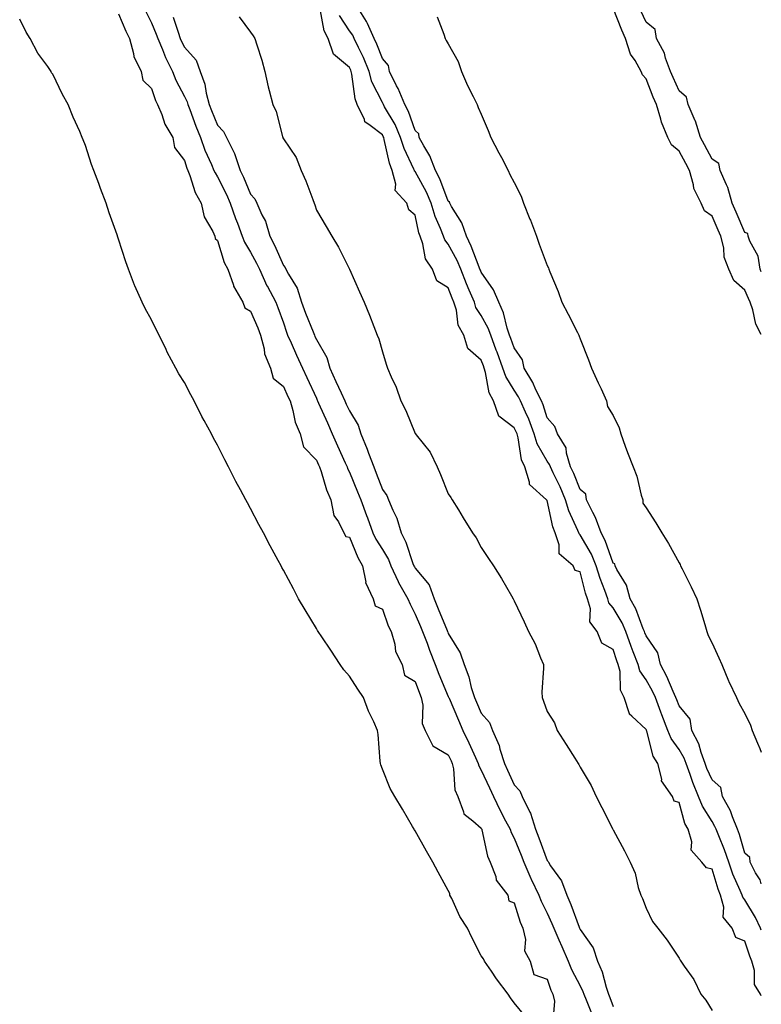
# Model space of a CAD drawing. Units: inches. Extents: x 952643 to 955283, y 7210778 to 7213418.
# Drawn here: x 955058 to 955283, y 7211219 to 7211518 of the extents above; entities that cross this region are included whole.
import ezdxf

# ---------------------------------------------------------------- set-up
doc = ezdxf.new("R2010")
doc.units = ezdxf.units.IN
doc.header["$MEASUREMENT"] = 0
doc.layers.add('Contour_95267210', color=7, linetype='Continuous', true_color=0xa09917)

msp = doc.modelspace()

# ---------------------------------------------------------------- linework, layer by layer
at = {"layer": 'Contour_95267210'}
for points in [[(955096.31, 7211520.18, 3177), (955098.05, 7211516.72, 3177), (955099.44, 7211513.31, 3177), (955099.92, 7211511.92, 3177), (955101.34, 7211508.64, 3177), (955102.3, 7211506.18, 3177), (955104.41, 7211501.92, 3177), (955105.42, 7211499.3, 3177), (955108.05, 7211494.32, 3177), (955108.8, 7211492.68, 3177), (955109, 7211491.92, 3177), (955109.61, 7211490.36, 3177), (955111.51, 7211485.38, 3177), (955112.9, 7211481.92, 3177), (955114.22, 7211478.09, 3177), (955116.22, 7211473.74, 3177), (955116.98, 7211471.92, 3177), (955117.29, 7211471.16, 3177), (955118.05, 7211469.91, 3177), (955120.74, 7211464.62, 3177), (955121.92, 7211461.92, 3177), (955123.49, 7211457.35, 3177), (955124.07, 7211455.9, 3177), (955125.55, 7211451.92, 3177), (955126.25, 7211450.12, 3177), (955128.05, 7211447.13, 3177), (955129.89, 7211443.76, 3177), (955130.75, 7211441.92, 3177), (955133.06, 7211436.92, 3177), (955133.07, 7211436.9, 3177), (955135.71, 7211431.92, 3177), (955136.39, 7211430.26, 3177), (955138.05, 7211425.63, 3177), (955138.96, 7211422.84, 3177), (955139.31, 7211421.92, 3177), (955140.35, 7211419.62, 3177), (955142.02, 7211415.88, 3177), (955143.84, 7211411.92, 3177), (955145.14, 7211409.01, 3177), (955148.05, 7211402.74, 3177), (955148.3, 7211402.17, 3177), (955148.43, 7211401.92, 3177), (955148.73, 7211401.24, 3177), (955151.38, 7211395.26, 3177), (955152.88, 7211391.92, 3177), (955154.48, 7211388.35, 3177), (955156.77, 7211383.19, 3177), (955157.34, 7211381.92, 3177), (955157.53, 7211381.39, 3177), (955158.05, 7211380.34, 3177), (955160.53, 7211374.4, 3177), (955161.48, 7211371.92, 3177), (955163.26, 7211367.13, 3177), (955163.5, 7211366.47, 3177), (955165.17, 7211361.92, 3177), (955166.09, 7211359.97, 3177), (955168.05, 7211356.88, 3177), (955169.9, 7211353.78, 3177), (955170.65, 7211351.92, 3177), (955172.84, 7211347.13, 3177), (955172.95, 7211346.82, 3177), (955175.77, 7211341.92, 3177), (955176.44, 7211340.3, 3177), (955178.05, 7211337.21, 3177), (955179.61, 7211333.48, 3177), (955180.25, 7211331.92, 3177), (955181.6, 7211328.37, 3177), (955182.4, 7211326.26, 3177), (955184.09, 7211321.92, 3177), (955185.18, 7211319.05, 3177), (955188.05, 7211312.23, 3177), (955188.15, 7211312.02, 3177), (955188.18, 7211311.92, 3177), (955188.27, 7211311.71, 3177), (955191.14, 7211305.01, 3177), (955192.49, 7211301.92, 3177), (955194.25, 7211298.13, 3177), (955196.27, 7211293.7, 3177), (955197.08, 7211291.92, 3177), (955197.28, 7211291.16, 3177), (955198.05, 7211289.85, 3177), (955200.6, 7211284.46, 3177), (955201.76, 7211281.92, 3177), (955203.77, 7211277.64, 3177), (955205.45, 7211274.52, 3177), (955206.79, 7211271.92, 3177), (955207.1, 7211270.96, 3177), (955208.05, 7211269.22, 3177), (955210.15, 7211264.03, 3177), (955210.95, 7211261.92, 3177), (955213.09, 7211256.96, 3177), (955213.19, 7211256.78, 3177), (955215.51, 7211251.92, 3177), (955216.19, 7211250.06, 3177), (955218.05, 7211246.47, 3177), (955219.51, 7211243.38, 3177), (955220.09, 7211241.92, 3177), (955221.61, 7211238.37, 3177), (955222.45, 7211236.33, 3177), (955224.42, 7211231.92, 3177), (955225.45, 7211229.32, 3177), (955228.05, 7211224.36, 3177), (955228.87, 7211222.74, 3177), (955229.14, 7211221.92, 3177), (955229.86, 7211220.12, 3177), (955231.7, 7211215.57, 3177)], [(955283, 7211221.41, 3179), (955282.8, 7211221.92, 3179), (955280.92, 7211224.79, 3179), (955280.89, 7211229.07, 3179), (955280.08, 7211231.92, 3179), (955279.5, 7211233.37, 3179), (955278.05, 7211237.99, 3179), (955275.26, 7211239.13, 3179), (955274.15, 7211241.92, 3179), (955271.39, 7211245.26, 3179), (955271.66, 7211248.31, 3179), (955270.67, 7211251.92, 3179), (955269.91, 7211253.78, 3179), (955268.05, 7211259.79, 3179), (955266.37, 7211260.24, 3179), (955265.01, 7211261.92, 3179), (955261.7, 7211265.57, 3179), (955261.9, 7211268.07, 3179), (955260.78, 7211271.92, 3179), (955259.83, 7211273.7, 3179), (955258.05, 7211280.01, 3179), (955256.6, 7211280.47, 3179), (955256.02, 7211281.92, 3179), (955252.75, 7211286.63, 3179), (955252.8, 7211287.17, 3179), (955251.59, 7211291.92, 3179), (955250.23, 7211294.11, 3179), (955248.23, 7211301.74, 3179), (955248.16, 7211301.92, 3179), (955248.13, 7211302, 3179), (955248.05, 7211302.21, 3179), (955243.74, 7211306.22, 3179), (955242.99, 7211306.86, 3179), (955243, 7211306.96, 3179), (955241.45, 7211311.92, 3179), (955240.28, 7211314.15, 3179), (955240.16, 7211319.81, 3179), (955239.6, 7211321.92, 3179), (955239.17, 7211323.03, 3179), (955238.05, 7211326.47, 3179), (955234.6, 7211328.46, 3179), (955233.18, 7211331.92, 3179), (955231.01, 7211334.89, 3179), (955231.16, 7211338.81, 3179), (955230.28, 7211341.92, 3179), (955229.7, 7211343.58, 3179), (955228.05, 7211350.05, 3179), (955226.59, 7211350.47, 3179), (955225.96, 7211351.92, 3179), (955221.65, 7211355.53, 3179), (955221.73, 7211358.23, 3179), (955220.48, 7211361.92, 3179), (955219.81, 7211363.68, 3179), (955218.05, 7211371.72, 3179), (955217.9, 7211371.78, 3179), (955217.85, 7211371.92, 3179), (955212.68, 7211376.55, 3179), (955212.72, 7211377.25, 3179), (955211.24, 7211381.92, 3179), (955210.25, 7211384.11, 3179), (955209.26, 7211390.71, 3179), (955208.9, 7211391.92, 3179), (955208.67, 7211392.55, 3179), (955208.05, 7211393.78, 3179), (955203.43, 7211397.29, 3179), (955201.75, 7211401.92, 3179), (955200.49, 7211404.36, 3179), (955199.37, 7211410.59, 3179), (955198.94, 7211411.92, 3179), (955198.69, 7211412.56, 3179), (955198.05, 7211414.32, 3179), (955194.01, 7211417.88, 3179), (955192.74, 7211421.92, 3179), (955191.1, 7211424.97, 3179), (955190.5, 7211429.48, 3179), (955189.73, 7211431.92, 3179), (955189.23, 7211433.11, 3179), (955188.05, 7211436.24, 3179), (955184.56, 7211438.42, 3179), (955183.29, 7211441.92, 3179), (955181.16, 7211445.03, 3179), (955180.36, 7211449.62, 3179), (955179.51, 7211451.92, 3179), (955179.1, 7211452.97, 3179), (955178.05, 7211458.33, 3179), (955176.09, 7211459.97, 3179), (955175.48, 7211461.92, 3179), (955171.97, 7211465.83, 3179), (955172.19, 7211467.78, 3179), (955171.07, 7211471.92, 3179), (955170.2, 7211474.07, 3179), (955168.65, 7211481.31, 3179), (955168.46, 7211481.92, 3179), (955168.34, 7211482.21, 3179), (955168.05, 7211482.7, 3179), (955164.4, 7211485.57, 3179), (955162.75, 7211486.61, 3179), (955162.6, 7211487.37, 3179), (955160.45, 7211491.92, 3179), (955159.78, 7211493.66, 3179), (955158.83, 7211501.14, 3179), (955158.63, 7211501.92, 3179), (955158.45, 7211502.33, 3179), (955158.05, 7211503.13, 3179), (955153.27, 7211507.15, 3179), (955151.63, 7211511.92, 3179), (955150.37, 7211514.24, 3179), (955149.15, 7211520.83, 3179)], [(955283, 7211255.41, 3177), (955282.67, 7211256.55, 3177), (955281.29, 7211258.68, 3177), (955279.63, 7211261.92, 3177), (955279.51, 7211263.37, 3177), (955278.05, 7211264.67, 3177), (955276.43, 7211270.3, 3177), (955275.8, 7211271.92, 3177), (955274.23, 7211275.73, 3177), (955273.66, 7211277.53, 3177), (955271.24, 7211281.92, 3177), (955270.73, 7211284.6, 3177), (955268.05, 7211286.92, 3177), (955266.51, 7211290.38, 3177), (955265.94, 7211291.92, 3177), (955264.72, 7211295.24, 3177), (955264.04, 7211297.9, 3177), (955261.96, 7211301.92, 3177), (955261.44, 7211305.3, 3177), (955258.05, 7211309.44, 3177), (955257.33, 7211311.2, 3177), (955257.06, 7211311.92, 3177), (955256.23, 7211313.74, 3177), (955254.38, 7211318.25, 3177), (955252.42, 7211321.92, 3177), (955251.66, 7211325.53, 3177), (955248.05, 7211330.69, 3177), (955247.7, 7211331.57, 3177), (955247.57, 7211331.92, 3177), (955247.21, 7211332.76, 3177), (955244.94, 7211338.81, 3177), (955243.24, 7211341.92, 3177), (955242.16, 7211346.04, 3177), (955239.16, 7211350.81, 3177), (955238.64, 7211351.92, 3177), (955238.58, 7211352.45, 3177), (955238.05, 7211352.7, 3177), (955235.66, 7211359.54, 3177), (955234.4, 7211361.92, 3177), (955232.71, 7211366.59, 3177), (955231.85, 7211368.11, 3177), (955230, 7211371.92, 3177), (955229.78, 7211373.66, 3177), (955228.05, 7211375.08, 3177), (955226.09, 7211379.95, 3177), (955225.17, 7211381.92, 3177), (955223.91, 7211386.06, 3177), (955223.79, 7211387.66, 3177), (955221.21, 7211391.92, 3177), (955220.35, 7211394.22, 3177), (955218.05, 7211396.82, 3177), (955216.87, 7211400.73, 3177), (955216.33, 7211401.92, 3177), (955214.64, 7211405.32, 3177), (955213.66, 7211407.53, 3177), (955211.05, 7211411.92, 3177), (955210.53, 7211414.4, 3177), (955208.05, 7211418.07, 3177), (955207.02, 7211420.88, 3177), (955206.64, 7211421.92, 3177), (955205.92, 7211424.05, 3177), (955204.85, 7211428.72, 3177), (955203.34, 7211431.92, 3177), (955201.77, 7211435.63, 3177), (955198.05, 7211441.02, 3177), (955197.78, 7211441.65, 3177), (955197.67, 7211441.92, 3177), (955197.4, 7211442.56, 3177), (955195.04, 7211448.91, 3177), (955193.56, 7211451.92, 3177), (955192.12, 7211455.98, 3177), (955188.99, 7211460.98, 3177), (955188.49, 7211461.92, 3177), (955188.41, 7211462.29, 3177), (955188.05, 7211462.56, 3177), (955185.48, 7211469.34, 3177), (955184.19, 7211471.92, 3177), (955182.46, 7211476.33, 3177), (955180.6, 7211479.38, 3177), (955179.22, 7211481.92, 3177), (955179.09, 7211482.96, 3177), (955178.05, 7211484.05, 3177), (955175.96, 7211489.83, 3177), (955174.84, 7211491.92, 3177), (955172.85, 7211496.72, 3177), (955172.36, 7211497.6, 3177), (955170.18, 7211501.92, 3177), (955169.92, 7211503.8, 3177), (955168.05, 7211505.9, 3177), (955166.38, 7211510.26, 3177), (955165.6, 7211511.92, 3177), (955163.52, 7211516.45, 3177), (955163.26, 7211517.13, 3177), (955160.18, 7211521.92, 3177)], [(955283, 7211422.06, 3177), (955281.36, 7211425.24, 3177), (955280.42, 7211429.54, 3177), (955279.6, 7211431.92, 3177), (955279.14, 7211433.01, 3177), (955278.05, 7211435.55, 3177), (955274.62, 7211438.48, 3177), (955273.18, 7211441.92, 3177), (955271.72, 7211445.59, 3177), (955271.6, 7211448.37, 3177), (955270.76, 7211451.92, 3177), (955269.93, 7211453.81, 3177), (955268.05, 7211457.97, 3177), (955265.74, 7211459.62, 3177), (955264.72, 7211461.92, 3177), (955262.55, 7211466.43, 3177), (955262.46, 7211467.51, 3177), (955261.23, 7211471.92, 3177), (955260.14, 7211474.01, 3177), (955258.05, 7211477.74, 3177), (955255.76, 7211479.63, 3177), (955254.67, 7211481.92, 3177), (955252.69, 7211486.57, 3177), (955252.53, 7211487.45, 3177), (955251.17, 7211491.92, 3177), (955250.23, 7211494.09, 3177), (955248.05, 7211499.73, 3177), (955246.99, 7211500.87, 3177), (955246.61, 7211501.92, 3177), (955244.7, 7211505.28, 3177), (955243.36, 7211507.23, 3177), (955241.77, 7211511.92, 3177), (955240.65, 7211514.52, 3177), (955238.05, 7211521.12, 3177)], [(955283, 7211441.16, 3176), (955282.68, 7211441.92, 3176), (955282.06, 7211445.92, 3176), (955279.54, 7211450.44, 3176), (955279.06, 7211451.92, 3176), (955278.87, 7211452.74, 3176), (955278.05, 7211453.11, 3176), (955275.39, 7211459.26, 3176), (955274.2, 7211461.92, 3176), (955272.88, 7211466.74, 3176), (955272.46, 7211467.51, 3176), (955270.56, 7211471.92, 3176), (955270.09, 7211473.97, 3176), (955268.05, 7211475.3, 3176), (955265.79, 7211479.67, 3176), (955264.56, 7211481.92, 3176), (955263.03, 7211486.9, 3176), (955262.99, 7211486.98, 3176), (955260.85, 7211491.92, 3176), (955260.3, 7211494.17, 3176), (955258.05, 7211496.08, 3176), (955256.22, 7211500.08, 3176), (955255.47, 7211501.92, 3176), (955253.98, 7211505.98, 3176), (955253.61, 7211507.47, 3176), (955251.24, 7211511.92, 3176), (955250.83, 7211514.69, 3176), (955248.05, 7211516.9, 3176), (955246.5, 7211520.36, 3176)], [(955211.35, 7211215.22, 3176), (955208.05, 7211219.28, 3176), (955206.95, 7211220.81, 3176), (955206.19, 7211221.92, 3176), (955202.67, 7211226.53, 3176), (955201.14, 7211228.83, 3176), (955199.03, 7211231.92, 3176), (955198.73, 7211232.6, 3176), (955198.05, 7211233.54, 3176), (955195.23, 7211239.11, 3176), (955193.92, 7211241.92, 3176), (955191.6, 7211245.47, 3176), (955189.09, 7211250.87, 3176), (955188.55, 7211251.92, 3176), (955188.54, 7211252.41, 3176), (955188.05, 7211253.31, 3176), (955184.99, 7211258.87, 3176), (955183.33, 7211261.92, 3176), (955181.46, 7211265.32, 3176), (955178.05, 7211271.41, 3176), (955177.84, 7211271.71, 3176), (955177.71, 7211271.92, 3176), (955177.23, 7211272.74, 3176), (955174.2, 7211278.07, 3176), (955171.82, 7211281.92, 3176), (955170.47, 7211284.34, 3176), (955168.05, 7211290.18, 3176), (955167.59, 7211291.45, 3176), (955167.49, 7211291.92, 3176), (955167.41, 7211292.56, 3176), (955166.79, 7211300.65, 3176), (955166.58, 7211301.92, 3176), (955165.42, 7211304.56, 3176), (955163.87, 7211307.74, 3176), (955162.32, 7211311.92, 3176), (955160.57, 7211314.44, 3176), (955158.05, 7211318.37, 3176), (955156.4, 7211320.28, 3176), (955155.25, 7211321.92, 3176), (955152.38, 7211326.26, 3176), (955149.66, 7211330.32, 3176), (955148.59, 7211331.92, 3176), (955148.4, 7211332.27, 3176), (955148.05, 7211332.88, 3176), (955144.63, 7211338.5, 3176), (955142.65, 7211341.92, 3176), (955141.06, 7211344.93, 3176), (955138.05, 7211350.59, 3176), (955137.57, 7211351.43, 3176), (955137.33, 7211351.92, 3176), (955136.48, 7211353.5, 3176), (955134.07, 7211357.94, 3176), (955131.96, 7211361.92, 3176), (955130.6, 7211364.46, 3176), (955128.05, 7211369.34, 3176), (955127.12, 7211370.98, 3176), (955126.66, 7211371.92, 3176), (955125.06, 7211374.91, 3176), (955123.65, 7211377.51, 3176), (955121.38, 7211381.92, 3176), (955120.24, 7211384.11, 3176), (955118.05, 7211388.48, 3176), (955116.8, 7211390.67, 3176), (955116.18, 7211391.92, 3176), (955114.01, 7211395.96, 3176), (955113.32, 7211397.19, 3176), (955110.92, 7211401.92, 3176), (955109.92, 7211403.8, 3176), (955108.05, 7211407.49, 3176), (955106.34, 7211410.2, 3176), (955105.4, 7211411.92, 3176), (955102.83, 7211416.71, 3176), (955102.45, 7211417.53, 3176), (955100.31, 7211421.92, 3176), (955099.53, 7211423.4, 3176), (955098.05, 7211426.55, 3176), (955096.07, 7211429.95, 3176), (955095.16, 7211431.92, 3176), (955092.98, 7211436.84, 3176), (955092.91, 7211437.06, 3176), (955091.08, 7211441.92, 3176), (955090.25, 7211444.13, 3176), (955088.05, 7211451.08, 3176), (955087.81, 7211451.69, 3176), (955087.57, 7211452.39, 3176), (955085.15, 7211459.01, 3176), (955084.29, 7211461.92, 3176), (955082.56, 7211466.43, 3176), (955082.01, 7211467.96, 3176), (955080.54, 7211471.92, 3176), (955079.86, 7211473.72, 3176), (955078.05, 7211479.42, 3176), (955077.28, 7211481.16, 3176), (955077.02, 7211481.92, 3176), (955076.25, 7211483.72, 3176), (955074.23, 7211488.09, 3176), (955072.78, 7211491.92, 3176), (955071.07, 7211494.93, 3176), (955068.05, 7211501.1, 3176), (955067.71, 7211501.57, 3176), (955067.58, 7211501.92, 3176), (955066.54, 7211503.42, 3176), (955063.59, 7211507.45, 3176), (955061.27, 7211511.92, 3176), (955059.96, 7211513.83, 3176), (955058.05, 7211517.84, 3176)], [(955088.05, 7211519.46, 3176), (955090.28, 7211514.15, 3176), (955091.36, 7211511.92, 3176), (955092.59, 7211507.39, 3176), (955092.64, 7211506.51, 3176), (955094.87, 7211501.92, 3176), (955095.43, 7211499.3, 3176), (955098.05, 7211496.76, 3176), (955099.24, 7211493.11, 3176), (955099.81, 7211491.92, 3176), (955101.14, 7211488.83, 3176), (955102.11, 7211485.98, 3176), (955104.46, 7211481.92, 3176), (955104.99, 7211478.87, 3176), (955108.05, 7211474.91, 3176), (955108.72, 7211472.58, 3176), (955109, 7211471.92, 3176), (955109.65, 7211470.32, 3176), (955111.32, 7211465.2, 3176), (955113.11, 7211461.92, 3176), (955113.98, 7211457.86, 3176), (955116.61, 7211453.37, 3176), (955117.19, 7211451.92, 3176), (955117.33, 7211451.2, 3176), (955118.05, 7211450.63, 3176), (955120.07, 7211443.95, 3176), (955121.15, 7211441.92, 3176), (955122.88, 7211437.08, 3176), (955122.94, 7211436.82, 3176), (955125.71, 7211431.92, 3176), (955126.29, 7211430.16, 3176), (955128.05, 7211429.15, 3176), (955130.25, 7211424.13, 3176), (955131.1, 7211421.92, 3176), (955132.17, 7211417.8, 3176), (955132.32, 7211416.2, 3176), (955134.11, 7211411.92, 3176), (955134.98, 7211408.85, 3176), (955138.05, 7211406.37, 3176), (955139.42, 7211403.29, 3176), (955140.04, 7211401.92, 3176), (955140.93, 7211399.03, 3176), (955141.63, 7211395.51, 3176), (955143.16, 7211391.92, 3176), (955144.12, 7211387.99, 3176), (955148.05, 7211383.95, 3176), (955148.67, 7211382.55, 3176), (955148.95, 7211381.92, 3176), (955149.45, 7211380.51, 3176), (955151.09, 7211374.97, 3176), (955152.41, 7211371.92, 3176), (955153.32, 7211367.19, 3176), (955154.74, 7211365.22, 3176), (955156.4, 7211361.92, 3176), (955156.94, 7211360.81, 3176), (955158.05, 7211360.59, 3176), (955160.57, 7211354.44, 3176), (955162.04, 7211351.92, 3176), (955163, 7211346.98, 3176), (955162.98, 7211346.86, 3176), (955165.26, 7211341.92, 3176), (955165.92, 7211339.79, 3176), (955168.05, 7211338.72, 3176), (955169.86, 7211333.72, 3176), (955170.72, 7211331.92, 3176), (955171.82, 7211328.15, 3176), (955172.05, 7211325.92, 3176), (955174.08, 7211321.92, 3176), (955174.8, 7211318.66, 3176), (955178.05, 7211316.82, 3176), (955179.33, 7211313.21, 3176), (955179.85, 7211311.92, 3176), (955180.34, 7211309.63, 3176), (955180.15, 7211304.01, 3176), (955181.01, 7211301.92, 3176), (955183.38, 7211297.25, 3176), (955188.05, 7211294.52, 3176), (955188.88, 7211292.74, 3176), (955189.26, 7211291.92, 3176), (955189.67, 7211290.3, 3176), (955190.05, 7211283.93, 3176), (955190.94, 7211281.92, 3176), (955192.71, 7211277.27, 3176), (955192.73, 7211276.61, 3176), (955195.47, 7211274.5, 3176), (955198.05, 7211272.23, 3176), (955198.15, 7211272.02, 3176), (955198.2, 7211271.92, 3176), (955198.26, 7211271.71, 3176), (955199.92, 7211263.8, 3176), (955200.76, 7211261.92, 3176), (955202.43, 7211257.55, 3176), (955202.61, 7211256.47, 3176), (955206.15, 7211251.92, 3176), (955206.39, 7211250.26, 3176), (955208.05, 7211249.62, 3176), (955209.83, 7211243.7, 3176), (955210.65, 7211241.92, 3176), (955211.45, 7211238.52, 3176), (955211.17, 7211235.05, 3176), (955212.94, 7211231.92, 3176), (955214.01, 7211227.88, 3176), (955218.05, 7211226.39, 3176), (955219.18, 7211223.05, 3176), (955219.72, 7211221.92, 3176), (955220.25, 7211219.73, 3176), (955219.73, 7211213.6, 3176)], [(955104.6, 7211518.46, 3178), (955106.08, 7211513.89, 3178), (955106.77, 7211511.92, 3178), (955107.15, 7211511.02, 3178), (955108.05, 7211509.34, 3178), (955111.55, 7211505.42, 3178), (955112.83, 7211501.92, 3178), (955114.19, 7211498.07, 3178), (955114.58, 7211495.4, 3178), (955115.48, 7211491.92, 3178), (955116.2, 7211490.08, 3178), (955118.05, 7211485.63, 3178), (955119.89, 7211483.76, 3178), (955120.76, 7211481.92, 3178), (955123.19, 7211477.06, 3178), (955123.27, 7211476.71, 3178), (955124.92, 7211471.92, 3178), (955125.93, 7211469.81, 3178), (955128.05, 7211464.69, 3178), (955129.38, 7211463.25, 3178), (955129.99, 7211461.92, 3178), (955131.51, 7211458.46, 3178), (955132.6, 7211456.47, 3178), (955133.95, 7211451.92, 3178), (955135.35, 7211449.22, 3178), (955138.05, 7211443.07, 3178), (955138.59, 7211442.45, 3178), (955138.8, 7211441.92, 3178), (955139.58, 7211440.4, 3178), (955142.26, 7211436.12, 3178), (955143.55, 7211431.92, 3178), (955144.72, 7211428.6, 3178), (955147.04, 7211422.92, 3178), (955147.43, 7211421.92, 3178), (955147.62, 7211421.49, 3178), (955148.05, 7211420.57, 3178), (955151.21, 7211415.08, 3178), (955152.1, 7211411.92, 3178), (955153.98, 7211407.86, 3178), (955155.55, 7211404.42, 3178), (955156.69, 7211401.92, 3178), (955157.11, 7211400.98, 3178), (955158.05, 7211398.93, 3178), (955160.71, 7211394.58, 3178), (955161.55, 7211391.92, 3178), (955163.47, 7211387.35, 3178), (955163.9, 7211386.08, 3178), (955165.45, 7211381.92, 3178), (955166.19, 7211380.06, 3178), (955168.05, 7211375.03, 3178), (955169.39, 7211373.27, 3178), (955169.92, 7211371.92, 3178), (955171.2, 7211368.76, 3178), (955172.45, 7211366.31, 3178), (955173.71, 7211361.92, 3178), (955175.22, 7211359.09, 3178), (955177.34, 7211352.64, 3178), (955177.63, 7211351.92, 3178), (955177.76, 7211351.63, 3178), (955178.05, 7211351.16, 3178), (955182.28, 7211346.16, 3178), (955183.73, 7211341.92, 3178), (955185, 7211338.87, 3178), (955187.67, 7211332.29, 3178), (955187.83, 7211331.92, 3178), (955187.88, 7211331.76, 3178), (955188.05, 7211331.35, 3178), (955191.66, 7211325.53, 3178), (955192.85, 7211321.92, 3178), (955194.29, 7211318.17, 3178), (955195.03, 7211314.93, 3178), (955195.96, 7211311.92, 3178), (955196.59, 7211310.46, 3178), (955198.05, 7211307.19, 3178), (955200.51, 7211304.38, 3178), (955201.5, 7211301.92, 3178), (955203.52, 7211297.39, 3178), (955203.73, 7211296.24, 3178), (955205.07, 7211291.92, 3178), (955206.02, 7211289.89, 3178), (955208.05, 7211285.42, 3178), (955209.74, 7211283.62, 3178), (955210.46, 7211281.92, 3178), (955212.8, 7211277.17, 3178), (955212.99, 7211276.86, 3178), (955214.51, 7211271.92, 3178), (955215.5, 7211269.38, 3178), (955218.05, 7211262.47, 3178), (955218.33, 7211262.19, 3178), (955218.45, 7211261.92, 3178), (955219.09, 7211260.88, 3178), (955222.38, 7211256.26, 3178), (955223.97, 7211251.92, 3178), (955225.22, 7211249.09, 3178), (955227.74, 7211242.23, 3178), (955227.86, 7211241.92, 3178), (955227.92, 7211241.78, 3178), (955228.05, 7211241.51, 3178), (955232.03, 7211235.9, 3178), (955233.35, 7211231.92, 3178), (955234.77, 7211228.64, 3178), (955235.95, 7211224.03, 3178), (955236.65, 7211221.92, 3178), (955237.05, 7211220.92, 3178), (955238.05, 7211218.17, 3178)], [(955124.6, 7211518.48, 3179), (955128.05, 7211513.91, 3179), (955128.91, 7211512.78, 3179), (955129.4, 7211511.92, 3179), (955129.96, 7211510.01, 3179), (955131.54, 7211505.4, 3179), (955132.44, 7211501.92, 3179), (955133.44, 7211497.31, 3179), (955133.77, 7211496.2, 3179), (955134.83, 7211491.92, 3179), (955135.89, 7211489.75, 3179), (955137.72, 7211482.25, 3179), (955137.84, 7211481.92, 3179), (955137.91, 7211481.78, 3179), (955138.05, 7211481.53, 3179), (955141.93, 7211475.81, 3179), (955143.45, 7211471.92, 3179), (955144.84, 7211468.72, 3179), (955146.95, 7211463.03, 3179), (955147.38, 7211461.92, 3179), (955147.55, 7211461.43, 3179), (955148.05, 7211459.85, 3179), (955151.05, 7211454.91, 3179), (955152.74, 7211451.92, 3179), (955154.73, 7211448.6, 3179), (955158.05, 7211441.94, 3179), (955158.07, 7211441.9, 3179), (955161.17, 7211435.03, 3179), (955162.55, 7211431.92, 3179), (955164.11, 7211427.99, 3179), (955165.47, 7211424.5, 3179), (955166.48, 7211421.92, 3179), (955166.97, 7211420.83, 3179), (955168.05, 7211416.86, 3179), (955169.21, 7211413.09, 3179), (955169.58, 7211411.92, 3179), (955170.72, 7211409.24, 3179), (955172.24, 7211406.1, 3179), (955173.68, 7211401.92, 3179), (955175.18, 7211399.05, 3179), (955178.05, 7211392.04, 3179), (955178.11, 7211391.92, 3179), (955178.29, 7211391.67, 3179), (955182.57, 7211386.43, 3179), (955184.73, 7211381.92, 3179), (955185.74, 7211379.62, 3179), (955188.05, 7211373.78, 3179), (955188.82, 7211372.68, 3179), (955189.21, 7211371.92, 3179), (955191.11, 7211368.87, 3179), (955192.6, 7211366.47, 3179), (955195.39, 7211361.92, 3179), (955196.52, 7211360.38, 3179), (955198.05, 7211357.47, 3179), (955200.25, 7211354.13, 3179), (955201.73, 7211351.92, 3179), (955204.17, 7211348.05, 3179), (955207.22, 7211342.74, 3179), (955207.71, 7211341.92, 3179), (955207.83, 7211341.71, 3179), (955208.05, 7211341.24, 3179), (955211.03, 7211334.89, 3179), (955212.36, 7211331.92, 3179), (955214.39, 7211328.25, 3179), (955216.03, 7211323.95, 3179), (955216.92, 7211321.92, 3179), (955216.98, 7211320.85, 3179), (955216.42, 7211313.56, 3179), (955216.49, 7211311.92, 3179), (955216.91, 7211310.77, 3179), (955218.05, 7211307.7, 3179), (955220.32, 7211304.19, 3179), (955221.11, 7211301.92, 3179), (955223.83, 7211297.7, 3179), (955226.48, 7211293.48, 3179), (955227.47, 7211291.92, 3179), (955227.67, 7211291.55, 3179), (955228.05, 7211290.77, 3179), (955231.35, 7211285.22, 3179), (955232.92, 7211281.92, 3179), (955234.68, 7211278.54, 3179), (955237.84, 7211272.12, 3179), (955237.95, 7211271.92, 3179), (955237.98, 7211271.84, 3179), (955238.05, 7211271.71, 3179), (955241.52, 7211265.38, 3179), (955243.25, 7211261.92, 3179), (955244.71, 7211258.58, 3179), (955245.69, 7211254.28, 3179), (955246.46, 7211251.92, 3179), (955246.99, 7211250.87, 3179), (955248.05, 7211247.96, 3179), (955250.03, 7211243.89, 3179), (955251.63, 7211241.92, 3179), (955254.44, 7211238.31, 3179), (955258.05, 7211232.76, 3179), (955258.38, 7211232.25, 3179), (955258.57, 7211231.92, 3179), (955259.61, 7211230.36, 3179), (955262.49, 7211226.37, 3179), (955264.69, 7211221.92, 3179), (955266.17, 7211220.05, 3179), (955268.05, 7211216.92, 3179)], [(955283, 7211241.29, 3178), (955282.78, 7211241.92, 3178), (955281.25, 7211245.12, 3178), (955278.05, 7211250.55, 3178), (955277.4, 7211251.28, 3178), (955277.22, 7211251.92, 3178), (955276.64, 7211253.33, 3178), (955274.41, 7211258.29, 3178), (955273.12, 7211261.92, 3178), (955271.85, 7211265.73, 3178), (955270.08, 7211269.89, 3178), (955269.31, 7211271.92, 3178), (955268.94, 7211272.82, 3178), (955268.05, 7211274.26, 3178), (955265.12, 7211278.99, 3178), (955264, 7211281.92, 3178), (955262.26, 7211286.12, 3178), (955261.46, 7211288.52, 3178), (955260.2, 7211291.92, 3178), (955259.62, 7211293.48, 3178), (955258.05, 7211296.12, 3178), (955255.64, 7211299.5, 3178), (955254.68, 7211301.92, 3178), (955252.81, 7211306.69, 3178), (955252.54, 7211307.43, 3178), (955250.87, 7211311.92, 3178), (955249.98, 7211313.85, 3178), (955248.05, 7211317.25, 3178), (955246.16, 7211320.03, 3178), (955245.65, 7211321.92, 3178), (955244.18, 7211325.79, 3178), (955243.54, 7211327.41, 3178), (955241.95, 7211331.92, 3178), (955240.76, 7211334.63, 3178), (955238.05, 7211339.13, 3178), (955236.76, 7211340.63, 3178), (955236.4, 7211341.92, 3178), (955235.53, 7211344.44, 3178), (955234.13, 7211348.01, 3178), (955232.95, 7211351.92, 3178), (955231.51, 7211355.38, 3178), (955228.05, 7211361.33, 3178), (955227.74, 7211361.61, 3178), (955227.64, 7211361.92, 3178), (955227.38, 7211362.58, 3178), (955224.66, 7211368.54, 3178), (955223.64, 7211371.92, 3178), (955221.97, 7211375.83, 3178), (955219.85, 7211380.12, 3178), (955219.01, 7211381.92, 3178), (955218.78, 7211382.64, 3178), (955218.05, 7211383.64, 3178), (955215.04, 7211388.91, 3178), (955214.15, 7211391.92, 3178), (955212.51, 7211396.39, 3178), (955211.45, 7211398.52, 3178), (955209.93, 7211401.92, 3178), (955209.31, 7211403.17, 3178), (955208.05, 7211405.18, 3178), (955205.46, 7211409.32, 3178), (955204.61, 7211411.92, 3178), (955202.84, 7211416.72, 3178), (955202.61, 7211417.35, 3178), (955200.93, 7211421.92, 3178), (955200.2, 7211424.07, 3178), (955198.05, 7211427.92, 3178), (955196.46, 7211430.32, 3178), (955195.96, 7211431.92, 3178), (955194.43, 7211435.53, 3178), (955193.59, 7211437.45, 3178), (955191.81, 7211441.92, 3178), (955190.71, 7211444.58, 3178), (955188.05, 7211449.52, 3178), (955187, 7211450.87, 3178), (955186.61, 7211451.92, 3178), (955185.73, 7211454.24, 3178), (955184.03, 7211457.9, 3178), (955182.84, 7211461.92, 3178), (955181.42, 7211465.28, 3178), (955178.05, 7211471.53, 3178), (955177.85, 7211471.72, 3178), (955177.81, 7211471.92, 3178), (955177.64, 7211472.33, 3178), (955174.64, 7211478.52, 3178), (955173.6, 7211481.92, 3178), (955171.94, 7211485.81, 3178), (955168.73, 7211491.24, 3178), (955168.36, 7211491.92, 3178), (955168.27, 7211492.13, 3178), (955168.05, 7211492.55, 3178), (955164.91, 7211498.78, 3178), (955164.07, 7211501.92, 3178), (955162.29, 7211506.16, 3178), (955160.78, 7211509.19, 3178), (955159.51, 7211511.92, 3178), (955159.05, 7211512.92, 3178), (955158.05, 7211514.32, 3178), (955155.07, 7211518.95, 3178)], [(955184.7, 7211518.56, 3177), (955186.74, 7211513.23, 3177), (955187.15, 7211511.92, 3177), (955187.45, 7211511.33, 3177), (955188.05, 7211510.36, 3177), (955191.1, 7211504.97, 3177), (955192.06, 7211501.92, 3177), (955193.85, 7211497.72, 3177), (955195.58, 7211494.38, 3177), (955196.78, 7211491.92, 3177), (955197.16, 7211491.04, 3177), (955198.05, 7211488.95, 3177), (955200.17, 7211484.03, 3177), (955200.92, 7211481.92, 3177), (955203.39, 7211477.27, 3177), (955204.17, 7211475.81, 3177), (955206.23, 7211471.92, 3177), (955206.76, 7211470.63, 3177), (955208.05, 7211468.19, 3177), (955210.2, 7211464.07, 3177), (955210.85, 7211461.92, 3177), (955212.83, 7211457.15, 3177), (955212.96, 7211456.82, 3177), (955214.84, 7211451.92, 3177), (955215.64, 7211449.5, 3177), (955218.05, 7211443.01, 3177), (955218.44, 7211442.31, 3177), (955218.54, 7211441.92, 3177), (955218.86, 7211441.12, 3177), (955221.34, 7211435.2, 3177), (955222.51, 7211431.92, 3177), (955224.44, 7211428.31, 3177), (955227.23, 7211422.74, 3177), (955227.65, 7211421.92, 3177), (955227.73, 7211421.59, 3177), (955228.05, 7211420.83, 3177), (955230.59, 7211414.46, 3177), (955231.51, 7211411.92, 3177), (955233.55, 7211407.41, 3177), (955234.4, 7211405.57, 3177), (955236.08, 7211401.92, 3177), (955236.37, 7211400.24, 3177), (955238.05, 7211397.56, 3177), (955239.89, 7211393.76, 3177), (955240.4, 7211391.92, 3177), (955241.74, 7211388.23, 3177), (955242.41, 7211386.28, 3177), (955244.11, 7211381.92, 3177), (955245.2, 7211379.07, 3177), (955246.58, 7211373.38, 3177), (955247.03, 7211371.92, 3177), (955247.07, 7211370.94, 3177), (955248.05, 7211369.5, 3177), (955251.05, 7211364.93, 3177), (955252.85, 7211361.92, 3177), (955254.81, 7211358.68, 3177), (955258.05, 7211352.82, 3177), (955258.39, 7211352.25, 3177), (955258.53, 7211351.92, 3177), (955258.99, 7211350.98, 3177), (955261.68, 7211345.55, 3177), (955263.41, 7211341.92, 3177), (955264.59, 7211338.46, 3177), (955265.83, 7211334.13, 3177), (955266.53, 7211331.92, 3177), (955266.87, 7211330.75, 3177), (955268.05, 7211328.4, 3177), (955270.12, 7211323.99, 3177), (955271.04, 7211321.92, 3177), (955273.1, 7211316.96, 3177), (955273.19, 7211316.78, 3177), (955275.45, 7211311.92, 3177), (955276.27, 7211310.14, 3177), (955278.05, 7211307.04, 3177), (955279.69, 7211303.56, 3177), (955280.28, 7211301.92, 3177), (955281.86, 7211298.11, 3177), (955282.54, 7211296.41, 3177), (955283, 7211295.37, 3177)]]:
    msp.add_polyline3d(points, dxfattribs=at)

doc.saveas('drawing.dxf')
